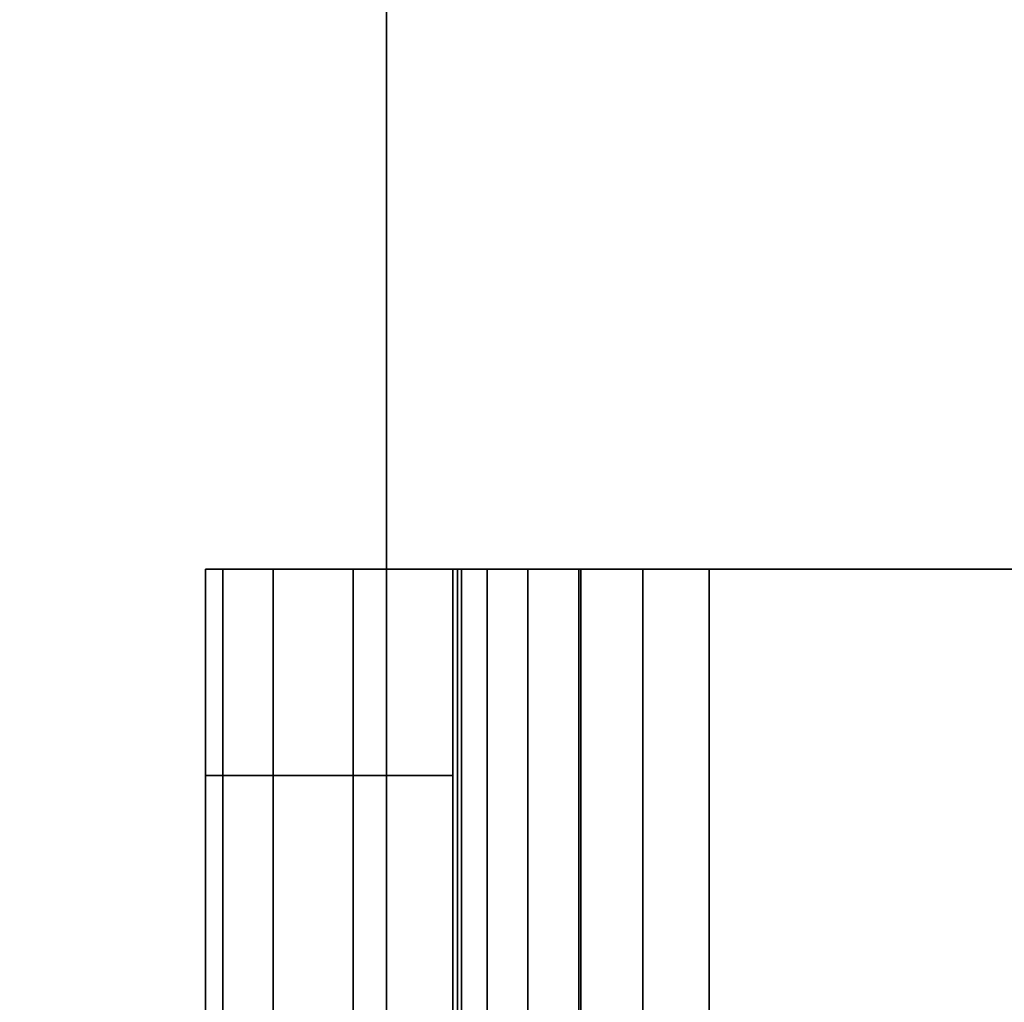
# Model space of a CAD drawing. Units: inches. Extents: x -0.2 to 27, y -41 to 0.
# Drawn here: x 13.9 to 14.1, y -34 to -33.7 of the extents above; entities that cross this region are included whole.
import ezdxf

# ---------------------------------------------------------------- set-up
doc = ezdxf.new("R2010")
doc.units = ezdxf.units.IN
doc.header["$MEASUREMENT"] = 0
for name, color, linetype in [('A-FURN-3-STORAGE-LOWER-WOOD-SHELF-ABS-WRAP', 250, 'Continuous'), ('A-FURN-3-STORAGE-LOWER-WOOD-SHELF-CORE-EDGE-HORIZONTAL', 255, 'Continuous'), ('A-FURN-3-STORAGE-LOWER-WOOD-SHELF-CORE-SURFACE-HORIZONTAL', 255, 'Continuous'), ('A-FURN-3-STORAGE-LOWER-WOOD-SHELF-HARDWARE', 254, 'Continuous'), ('A-FURN-3-STORAGE-LOWER-WOOD-TOP-SURFACE-HORIZONTAL', 255, 'Continuous')]:
    doc.layers.add(name, color=color, linetype=linetype)

msp = doc.modelspace()

# ---------------------------------------------------------------- linework, layer by layer
at = {"layer": 'A-FURN-3-STORAGE-LOWER-WOOD-SHELF-ABS-WRAP'}
for points in [[(26.25, -0.875, 4.37497), (26.25, -38.18664, 4.37497), (0.75, -38.18664, 4.37497), (0.75, -0.875, 4.37497)], [(0.75, -0.875, 4.4531), (0.75, -38.18649, 4.4531), (26.25, -38.18649, 4.4531), (26.25, -0.875, 4.4531)], [(26.25, -0.875, 35.70897), (26.25, -38.18664, 35.70897), (0.75, -38.18664, 35.70897), (0.75, -0.875, 35.70897)], [(0.75, -0.875, 35.7871), (0.75, -38.18649, 35.7871), (26.25, -38.18649, 35.7871), (26.25, -0.875, 35.7871)], [(26.15625, -0.875, 51.654), (26.15625, -37.60744, 51.654), (13.96875, -37.60744, 51.654), (13.96875, -0.875, 51.654)], [(13.96875, -0.875, 51.73212), (13.96875, -37.60729, 51.73212), (26.15625, -37.60729, 51.73212), (26.15625, -0.875, 51.73212)], [(26.15625, -0.875, 67.599), (26.15625, -37.60744, 67.599), (13.96875, -37.60744, 67.599), (13.96875, -0.875, 67.599)], [(13.96875, -0.875, 67.67712), (13.96875, -37.60729, 67.67712), (26.15625, -37.60729, 67.67712), (26.15625, -0.875, 67.67712)]]:
    msp.add_3dface(points, dxfattribs=at)
at = {"layer": 'A-FURN-3-STORAGE-LOWER-WOOD-SHELF-ABS-WRAP', "invisible_edges": 1}
for points in [[(13.96875, -37.60744, 51.654), (13.96875, -37.60729, 51.73212), (13.96875, -0.875, 51.73212), (13.96875, -0.875, 51.654)], [(13.96875, -37.60744, 67.599), (13.96875, -37.60729, 67.67712), (13.96875, -0.875, 67.67712), (13.96875, -0.875, 67.599)]]:
    msp.add_3dface(points, dxfattribs=at)
at = {"layer": 'A-FURN-3-STORAGE-LOWER-WOOD-SHELF-CORE-EDGE-HORIZONTAL', "invisible_edges": 4}
for points in [[(13.96875, -0.875, 51.654), (13.96875, -0.875, 50.904), (13.96875, -37.8583, 50.904), (13.96875, -37.60744, 51.654)], [(13.96875, -0.875, 67.599), (13.96875, -0.875, 66.849), (13.96875, -37.8583, 66.849), (13.96875, -37.60744, 67.599)]]:
    msp.add_3dface(points, dxfattribs=at)
at = {"layer": 'A-FURN-3-STORAGE-LOWER-WOOD-SHELF-CORE-SURFACE-HORIZONTAL'}
for points in [[(26.25, -0.875, 3.62497), (26.25, -38.4375, 3.62497), (0.75, -38.4375, 3.62497), (0.75, -0.875, 3.62497)], [(26.25, -0.875, 34.95897), (26.25, -38.4375, 34.95897), (0.75, -38.4375, 34.95897), (0.75, -0.875, 34.95897)], [(26.15625, -0.875, 50.904), (26.15625, -37.8583, 50.904), (13.96875, -37.8583, 50.904), (13.96875, -0.875, 50.904)], [(26.15625, -0.875, 66.849), (26.15625, -37.8583, 66.849), (13.96875, -37.8583, 66.849), (13.96875, -0.875, 66.849)]]:
    msp.add_3dface(points, dxfattribs=at)
at = {"layer": 'A-FURN-3-STORAGE-LOWER-WOOD-SHELF-HARDWARE'}
for points, invisible_edges in [([(13.92915, -33.87, 50.96561), (13.925, -33.87, 50.99714), (13.9848, -33.87, 50.99714), (13.98691, -33.87, 50.98109)], 10), ([(13.9848, -33.87, 50.99714), (13.925, -33.87, 50.99714), (13.925, -33.87, 51.39291), (13.9848, -33.87, 51.39291)], 1), ([(13.92915, -33.87, 66.91061), (13.925, -33.87, 66.94214), (13.9848, -33.87, 66.94214), (13.98691, -33.87, 66.92609)], 10), ([(13.9848, -33.87, 66.94214), (13.925, -33.87, 66.94214), (13.925, -33.87, 67.33791), (13.9848, -33.87, 67.33791)], 1), ([(13.94132, -33.87, 50.93624), (13.92915, -33.87, 50.96561), (13.98691, -33.87, 50.98109), (13.99311, -33.87, 50.96614)], 10), ([(13.94132, -33.87, 66.88124), (13.92915, -33.87, 66.91061), (13.98691, -33.87, 66.92609), (13.99311, -33.87, 66.91114)], 10), ([(13.96067, -33.87, 50.91101), (13.94132, -33.87, 50.93624), (13.99311, -33.87, 50.96614), (14.00296, -33.87, 50.9533)], 10), ([(13.96067, -33.87, 66.85601), (13.94132, -33.87, 66.88124), (13.99311, -33.87, 66.91114), (14.00296, -33.87, 66.8983)], 10), ([(13.9859, -33.87, 50.89165), (13.96067, -33.87, 50.91101), (14.00296, -33.87, 50.9533), (14.0158, -33.87, 50.94344)], 10), ([(13.9859, -33.87, 66.83665), (13.96067, -33.87, 66.85601), (14.00296, -33.87, 66.8983), (14.0158, -33.87, 66.88844)], 10), ([(13.9848, -33.87, 51.39291), (13.9848, -34.38, 51.39291), (13.9848, -34.38, 50.99714), (13.9848, -33.87, 50.99714)], 1), ([(13.9848, -33.91985, 51.4482), (13.9848, -34.33015, 51.4482), (13.9848, -34.38, 51.39291), (13.9848, -33.87, 51.39291)], 5), ([(13.9848, -33.87, 67.33791), (13.9848, -34.38, 67.33791), (13.9848, -34.38, 66.94214), (13.9848, -33.87, 66.94214)], 1), ([(13.9848, -33.91985, 67.3932), (13.9848, -34.33015, 67.3932), (13.9848, -34.38, 67.33791), (13.9848, -33.87, 67.33791)], 5), ([(14.01528, -33.87, 50.87949), (13.9859, -33.87, 50.89165), (14.0158, -33.87, 50.94344), (14.03075, -33.87, 50.93725)], 10), ([(14.01528, -33.87, 66.82449), (13.9859, -33.87, 66.83665), (14.0158, -33.87, 66.88844), (14.03075, -33.87, 66.88225)], 10), ([(14.0468, -33.87, 50.87534), (14.01528, -33.87, 50.87949), (14.03075, -33.87, 50.93725), (14.0468, -33.87, 50.93514)], 10), ([(14.0468, -33.87, 66.82034), (14.01528, -33.87, 66.82449), (14.03075, -33.87, 66.88225), (14.0468, -33.87, 66.88014)], 10), ([(14.0468, -33.87, 50.87534), (14.0468, -33.87, 50.93514), (14.56277, -33.87, 50.93514), (14.56277, -33.87, 50.87534)], 1), ([(14.56277, -34.38, 50.93514), (14.56277, -33.87, 50.93514), (14.0468, -33.87, 50.93514), (14.0468, -34.38, 50.93514)], 1), ([(14.0468, -34.38, 50.87534), (14.0468, -33.87, 50.87534), (14.56277, -33.87, 50.87534), (14.56277, -34.38, 50.87534)], 4), ([(14.0468, -33.87, 66.82034), (14.0468, -33.87, 66.88014), (14.56277, -33.87, 66.88014), (14.56277, -33.87, 66.82034)], 1), ([(14.56277, -34.38, 66.88014), (14.56277, -33.87, 66.88014), (14.0468, -33.87, 66.88014), (14.0468, -34.38, 66.88014)], 1), ([(14.0468, -34.38, 66.82034), (14.0468, -33.87, 66.82034), (14.56277, -33.87, 66.82034), (14.56277, -34.38, 66.82034)], 4), ([(13.9848, -34.33015, 51.4482), (13.9848, -33.91985, 51.4482), (13.9848, -33.98138, 51.49011), (13.9848, -34.26862, 51.49011)], 5), ([(13.9848, -34.33015, 67.3932), (13.9848, -33.91985, 67.3932), (13.9848, -33.98138, 67.43511), (13.9848, -34.26862, 67.43511)], 5)]:
    msp.add_3dface(points, dxfattribs=dict(at, invisible_edges=invisible_edges))
at = {"layer": 'A-FURN-3-STORAGE-LOWER-WOOD-TOP-SURFACE-HORIZONTAL'}
for points in [[(0.01803, -0.125, 83.99997), (0.01803, -39.875, 83.99997), (26.98197, -39.875, 83.99997), (26.98197, -0.125, 83.99997)], [(0.01803, -39.875, 83.24997), (0.01803, -0.125, 83.24997), (26.98197, -0.125, 83.24997), (26.98197, -39.875, 83.24997)]]:
    msp.add_3dface(points, dxfattribs=at)

# ---------------------------------------------------------------- meshes
at = {"layer": 'A-FURN-3-STORAGE-LOWER-WOOD-SHELF-HARDWARE'}
mesh = msp.add_polymesh((2, 7), dxfattribs=at)
for k, corner in enumerate([(14.0468, -34.38, 50.87534), (14.01528, -34.38, 50.87949), (13.9859, -34.38, 50.89165), (13.96067, -34.38, 50.91101), (13.94132, -34.38, 50.93624), (13.92915, -34.38, 50.96561), (13.925, -34.38, 50.99714), (14.0468, -33.87, 50.87534), (14.01528, -33.87, 50.87949), (13.9859, -33.87, 50.89165), (13.96067, -33.87, 50.91101), (13.94132, -33.87, 50.93624), (13.92915, -33.87, 50.96561), (13.925, -33.87, 50.99714)]):
    mesh.set_mesh_vertex(divmod(k, 7), corner)
mesh = msp.add_polymesh((2, 9), dxfattribs=at)
for k, corner in enumerate([(13.9848, -34.38, 51.39291), (13.9848, -34.33015, 51.4482), (13.9848, -34.26862, 51.49011), (13.9848, -34.19891, 51.51625), (13.9848, -34.125, 51.52514), (13.9848, -34.05109, 51.51625), (13.9848, -33.98138, 51.49011), (13.9848, -33.91985, 51.4482), (13.9848, -33.87, 51.39291), (13.925, -34.38, 51.39291), (13.925, -34.33015, 51.4482), (13.925, -34.26862, 51.49011), (13.925, -34.19891, 51.51625), (13.925, -34.125, 51.52514), (13.925, -34.05109, 51.51625), (13.925, -33.98138, 51.49011), (13.925, -33.91985, 51.4482), (13.925, -33.87, 51.39291)]):
    mesh.set_mesh_vertex(divmod(k, 9), corner)
mesh = msp.add_polymesh((2, 7), dxfattribs=at)
for k, corner in enumerate([(14.0468, -34.38, 66.82034), (14.01528, -34.38, 66.82449), (13.9859, -34.38, 66.83665), (13.96067, -34.38, 66.85601), (13.94132, -34.38, 66.88124), (13.92915, -34.38, 66.91061), (13.925, -34.38, 66.94214), (14.0468, -33.87, 66.82034), (14.01528, -33.87, 66.82449), (13.9859, -33.87, 66.83665), (13.96067, -33.87, 66.85601), (13.94132, -33.87, 66.88124), (13.92915, -33.87, 66.91061), (13.925, -33.87, 66.94214)]):
    mesh.set_mesh_vertex(divmod(k, 7), corner)
mesh = msp.add_polymesh((2, 9), dxfattribs=at)
for k, corner in enumerate([(13.9848, -34.38, 67.33791), (13.9848, -34.33015, 67.3932), (13.9848, -34.26862, 67.43511), (13.9848, -34.19891, 67.46125), (13.9848, -34.125, 67.47014), (13.9848, -34.05109, 67.46125), (13.9848, -33.98138, 67.43511), (13.9848, -33.91985, 67.3932), (13.9848, -33.87, 67.33791), (13.925, -34.38, 67.33791), (13.925, -34.33015, 67.3932), (13.925, -34.26862, 67.43511), (13.925, -34.19891, 67.46125), (13.925, -34.125, 67.47014), (13.925, -34.05109, 67.46125), (13.925, -33.98138, 67.43511), (13.925, -33.91985, 67.3932), (13.925, -33.87, 67.33791)]):
    mesh.set_mesh_vertex(divmod(k, 9), corner)
mesh = msp.add_polymesh((2, 7), dxfattribs=at)
for k, corner in enumerate([(14.0468, -33.87, 50.93514), (14.03075, -33.87, 50.93725), (14.0158, -33.87, 50.94344), (14.00296, -33.87, 50.9533), (13.99311, -33.87, 50.96614), (13.98691, -33.87, 50.98109), (13.9848, -33.87, 50.99714), (14.0468, -34.38, 50.93514), (14.03075, -34.38, 50.93725), (14.0158, -34.38, 50.94344), (14.00296, -34.38, 50.9533), (13.99311, -34.38, 50.96614), (13.98691, -34.38, 50.98109), (13.9848, -34.38, 50.99714)]):
    mesh.set_mesh_vertex(divmod(k, 7), corner)
mesh = msp.add_polymesh((2, 7), dxfattribs=at)
for k, corner in enumerate([(14.0468, -33.87, 66.88014), (14.03075, -33.87, 66.88225), (14.0158, -33.87, 66.88844), (14.00296, -33.87, 66.8983), (13.99311, -33.87, 66.91114), (13.98691, -33.87, 66.92609), (13.9848, -33.87, 66.94214), (14.0468, -34.38, 66.88014), (14.03075, -34.38, 66.88225), (14.0158, -34.38, 66.88844), (14.00296, -34.38, 66.8983), (13.99311, -34.38, 66.91114), (13.98691, -34.38, 66.92609), (13.9848, -34.38, 66.94214)]):
    mesh.set_mesh_vertex(divmod(k, 7), corner)

doc.saveas('drawing.dxf')
